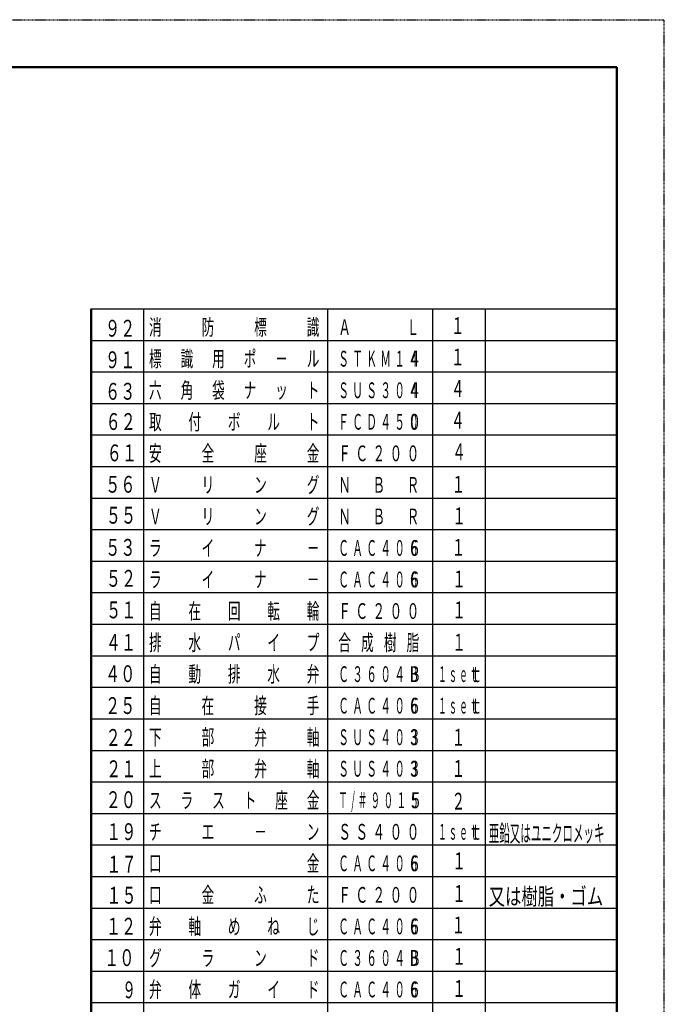
# Model space of a CAD drawing. Extents: x -1680 to 1680, y -1188 to 1188.
# Drawn here: x 699 to 1680, y -311 to 1188 of the extents above; entities that cross this region are included whole.
import ezdxf
from ezdxf.enums import TextEntityAlignment as Align

# ---------------------------------------------------------------- set-up
doc = ezdxf.new("R2010")
doc.units = 0
doc.header["$MEASUREMENT"] = 0
doc.linetypes.add('DASHED', pattern=[2, 1.2, -0.8])
for name, color, linetype in [('124', 1, 'CONTINUOUS'), ('125', 6, 'CONTINUOUS'), ('127', 5, 'CONTINUOUS')]:
    doc.layers.add(name, color=color, linetype=linetype)
doc.styles.get("Standard").update_dxf_attribs({"font": 'txt', "bigfont": 'BIGFONT'})

msp = doc.modelspace()

# ---------------------------------------------------------------- linework, layer by layer
at = {"layer": '124', "lineweight": 50}
for p, q in [((-1480, 1116), (1608, 1116)), ((1608, -1108), (1608, 1116)), ((808, -596.449097), (808, 748))]:
    msp.add_line(p, q, dxfattribs=at)
at = {"layer": '124', "lineweight": 25}
for p, q in [((808, 748), (1608, 748)), ((888, -596.449097), (888, 748)), ((1168, -596.449097), (1168, 748)), ((1328, -596.449097), (1328, 748)), ((1408, -596.449097), (1408, 748)), ((808, 700), (1608, 700)), ((808, 652), (1608, 652)), ((808, 604), (1608, 604)), ((808, 556), (1608, 556)), ((808, 508), (1608, 508)), ((808, 460), (1608, 460)), ((808, 412), (1608, 412)), ((808, 364), (1608, 364)), ((808, 316), (1608, 316)), ((808, 268), (1608, 268)), ((808, 220), (1608, 220)), ((808, 172), (1608, 172)), ((808, 124), (1608, 124)), ((808, 76), (1608, 76)), ((808, 28), (1608, 28)), ((808, -20), (1608, -20)), ((808, -68), (1608, -68)), ((808, -116), (1608, -116)), ((808, -164), (1608, -164)), ((808, -212), (1608, -212)), ((808, -260), (1608, -260)), ((808, -308), (1608, -308))]:
    msp.add_line(p, q, dxfattribs=at)
at = {"layer": '127', "linetype": 'DASHED', "lineweight": 25}
for p in [(-1680, 1188), (1680, -1188)]:
    msp.add_line(p, (1680, 1188), dxfattribs=at)

# ---------------------------------------------------------------- texts
at = {"layer": '125', "lineweight": 50}
for s, height, width, p, p2 in [('消', 24, 0.923077, (896, 708), (915.2, 708)), ('防', 24, 0.857143, (976, 708), (995.2, 708)), ('標', 24, 0.857143, (1056, 708), (1075.2, 708)), ('識', 24, 0.857143, (1136, 708), (1155.2, 708)), ('識', 24, 0.857143, (1136, 708), (1155.2, 708)), ('１', 25.6, 1.5, (1355.603882, 709.753906), (1376.083882, 709.753906)), ('９２', 25.6, 0.9, (829.075378, 705.634705), (875.155379, 705.634705)), ('Ａ', 24, 0.923077, (1184, 708), (1203.2, 708)), ('９１', 25.6, 1.038462, (829.075378, 657.634705), (875.155379, 657.634705)), ('標', 24, 0.857143, (896, 660), (915.2, 660)), ('識', 24, 0.857143, (944, 660), (963.2, 660)), ('用', 24, 0.923077, (992, 660), (1011.2, 660)), ('ポ', 24, 0.857143, (1040, 660), (1059.2, 660)), ('ル', 24, 0.857143, (1136, 660), (1155.2, 660)), ('ル', 24, 0.857143, (1136, 660), (1155.2, 660)), ('Ｓ', 24, 0.833333, (1184, 660), (1200, 660)), ('Ｔ', 24, 0.769231, (1205.333333, 660), (1221.333333, 660)), ('Ｋ', 24, 0.833333, (1226.666667, 660), (1242.666667, 660)), ('Ｍ', 24, 0.714286, (1248, 660), (1264, 660)), ('１', 24, 1.25, (1269.333333, 660), (1285.333333, 660)), ('４', 24, 0.833333, (1290.666667, 660), (1306.666667, 660)), ('１', 25.6, 1.5, (1355.603882, 661.753906), (1376.083882, 661.753906)), ('６３', 25.6, 0.9, (829.075378, 609.634705), (875.155379, 609.634705)), ('六', 24, 0.857143, (896, 612), (915.2, 612)), ('角', 24, 0.923077, (944, 612), (963.2, 612)), ('袋', 24, 0.857143, (992, 612), (1011.2, 612)), ('ナ', 24, 0.923077, (1040, 612), (1059.2, 612)), ('ッ', 24, 1.2, (1088, 612), (1107.2, 612)), ('ト', 24, 1.090909, (1136, 612), (1155.2, 612)), ('ト', 24, 1.090909, (1136, 612), (1155.2, 612)), ('Ｓ', 24, 0.833333, (1184, 612), (1200, 612)), ('Ｕ', 24, 0.769231, (1205.333333, 612), (1221.333333, 612)), ('Ｓ', 24, 0.833333, (1226.666667, 612), (1242.666667, 612)), ('３', 24, 0.833333, (1248, 612), (1264, 612)), ('０', 24, 0.909091, (1269.333333, 612), (1285.333333, 612)), ('４', 24, 0.833333, (1290.666667, 612), (1306.666667, 612)), ('６２', 25.6, 0.9, (829.911133, 563.624969), (875.991134, 563.624969)), ('取', 24, 0.857143, (896, 564), (915.2, 564)), ('付', 24, 0.857143, (956, 564), (975.2, 564)), ('ボ', 24, 0.857143, (1016, 564), (1035.2, 564)), ('ル', 24, 0.857143, (1076, 564), (1095.2, 564)), ('ト', 24, 1.090909, (1136, 564), (1155.2, 564)), ('ト', 24, 1.090909, (1136, 564), (1155.2, 564)), ('Ｆ', 24, 0.833333, (1184, 564), (1200, 564)), ('Ｃ', 24, 0.833333, (1205.333333, 564), (1221.333333, 564)), ('Ｄ', 24, 0.833333, (1226.666667, 564), (1242.666667, 564)), ('４', 24, 0.833333, (1248, 564), (1264, 564)), ('５', 24, 0.833333, (1269.333333, 564), (1285.333333, 564)), ('０', 24, 0.909091, (1290.666667, 564), (1306.666667, 564)), ('０', 24, 1.090909, (1290.666667, 564), (1309.866667, 564)), ('６１', 25.6, 1.038462, (831.583069, 515.942474), (877.66307, 515.942474)), ('安', 24, 0.857143, (896, 516), (915.2, 516)), ('全', 24, 0.857143, (976, 516), (995.2, 516)), ('座', 24, 0.857143, (1056, 516), (1075.2, 516)), ('金', 24, 0.857143, (1136, 516), (1155.2, 516)), ('金', 24, 0.857143, (1136, 516), (1155.2, 516)), ('０', 24, 1.090909, (1262, 516), (1281.2, 516)), ('０', 24, 1.090909, (1288, 516), (1307.2, 516)), ('０', 24, 1.090909, (1288, 516), (1307.2, 516)), ('４', 25.6, 1, (1357.354858, 517.380524), (1377.834859, 517.380524)), ('グ', 24, 0.857143, (1136, 468), (1155.2, 468)), ('グ', 24, 0.857143, (1136, 468), (1155.2, 468)), ('５６', 25.6, 0.9, (829.299662, 468.097076), (875.379663, 468.097076)), ('Ｖ', 24, 0.923077, (896, 468), (915.2, 468)), ('リ', 24, 1.090909, (976, 468), (995.2, 468)), ('ン', 24, 0.923077, (1056, 468), (1075.2, 468)), ('Ｎ', 24, 0.923077, (1184, 468), (1203.2, 468)), ('Ｒ', 24, 0.923077, (1288, 468), (1307.2, 468)), ('Ｒ', 24, 0.923077, (1288, 468), (1307.2, 468)), ('１', 25.6, 1.5, (1356.45874, 468.097076), (1376.938741, 468.097076)), ('５５', 25.6, 0.9, (830.301188, 420.989746), (876.381189, 420.989746)), ('Ｖ', 24, 0.923077, (896, 420), (915.2, 420)), ('リ', 24, 1.090909, (976, 420), (995.2, 420)), ('ン', 24, 0.923077, (1056, 420), (1075.2, 420)), ('グ', 24, 0.857143, (1136, 420), (1155.2, 420)), ('グ', 24, 0.857143, (1136, 420), (1155.2, 420)), ('Ｎ', 24, 0.923077, (1184, 420), (1203.2, 420)), ('Ｒ', 24, 0.923077, (1288, 420), (1307.2, 420)), ('Ｒ', 24, 0.923077, (1288, 420), (1307.2, 420)), ('１', 25.6, 1.5, (1357.460205, 419.987396), (1377.940205, 419.987396)), ('５３', 25.6, 0.9, (829.299662, 372.097076), (875.379663, 372.097076)), ('ラ', 24, 0.923077, (896, 372), (915.2, 372)), ('ナ', 24, 0.923077, (1056, 372), (1075.2, 372)), ('Ｃ', 24, 0.833333, (1184, 372), (1200, 372)), ('Ａ', 24, 0.769231, (1205.333333, 372), (1221.333333, 372)), ('Ｃ', 24, 0.833333, (1226.666667, 372), (1242.666667, 372)), ('４', 24, 0.833333, (1248, 372), (1264, 372)), ('０', 24, 0.909091, (1269.333333, 372), (1285.333333, 372)), ('６', 24, 0.833333, (1290.666667, 372), (1306.666667, 372)), ('１', 25.6, 1.5, (1356.45874, 372.097076), (1376.938741, 372.097076)), ('５２', 25.6, 0.9, (830.301188, 324.989746), (876.381189, 324.989746)), ('ラ', 24, 0.923077, (896, 324), (915.2, 324)), ('ナ', 24, 0.923077, (1056, 324), (1075.2, 324)), ('Ｃ', 24, 0.833333, (1184, 324), (1200, 324)), ('Ａ', 24, 0.769231, (1205.333333, 324), (1221.333333, 324)), ('Ｃ', 24, 0.833333, (1226.666667, 324), (1242.666667, 324)), ('４', 24, 0.833333, (1248, 324), (1264, 324)), ('０', 24, 0.909091, (1269.333333, 324), (1285.333333, 324)), ('６', 24, 0.833333, (1290.666667, 324), (1306.666667, 324)), ('１', 25.6, 1.5, (1357.460205, 323.987396), (1377.940205, 323.987396)), ('５１', 25.6, 1.038462, (830.639099, 276.880066), (876.7191, 276.880066)), ('在', 24, 0.857143, (956, 276), (975.2, 276)), ('回', 24, 0.923077, (1016, 276), (1035.2, 276)), ('転', 24, 0.857143, (1076, 276), (1095.2, 276)), ('輪', 24, 0.857143, (1136, 276), (1155.2, 276)), ('輪', 24, 0.857143, (1136, 276), (1155.2, 276)), ('０', 24, 1.090909, (1262, 276), (1281.2, 276)), ('０', 24, 1.090909, (1288, 276), (1307.2, 276)), ('０', 24, 1.090909, (1288, 276), (1307.2, 276)), ('１', 25.6, 1.5, (1357.460205, 276.880066), (1377.940205, 276.880066)), ('排', 24, 0.857143, (896, 228), (915.2, 228)), ('水', 24, 0.857143, (956, 228), (975.2, 228)), ('プ', 24, 0.857143, (1136, 228), (1155.2, 228)), ('プ', 24, 0.857143, (1136, 228), (1155.2, 228)), ('合', 24, 0.857143, (1184, 228), (1203.2, 228)), ('成', 24, 0.857143, (1218.666667, 228), (1237.866667, 228)), ('樹', 24, 0.857143, (1253.333333, 228), (1272.533333, 228)), ('脂', 24, 0.857143, (1288, 228), (1307.2, 228)), ('脂', 24, 0.857143, (1288, 228), (1307.2, 228)), ('４１', 25.6, 1.038462, (830.249736, 227.539459), (876.329736, 227.539459)), ('パ', 24, 0.857143, (1016, 228), (1035.2, 228)), ('１', 25.6, 1.5, (1357.354858, 227.757111), (1377.834859, 227.757111)), ('４０', 25.6, 0.931035, (829.075378, 179.856979), (875.155379, 179.856979)), ('動', 24, 0.857143, (956, 180), (975.2, 180)), ('排', 24, 0.857143, (1016, 180), (1035.2, 180)), ('水', 24, 0.857143, (1076, 180), (1095.2, 180)), ('弁', 24, 0.857143, (1136, 180), (1155.2, 180)), ('弁', 24, 0.857143, (1136, 180), (1155.2, 180)), ('Ｃ', 24, 0.833333, (1184, 180), (1200, 180)), ('３', 24, 0.833333, (1205.333333, 180), (1221.333333, 180)), ('６', 24, 0.833333, (1226.666667, 180), (1242.666667, 180)), ('０', 24, 0.909091, (1248, 180), (1264, 180)), ('４', 24, 0.833333, (1269.333333, 180), (1285.333333, 180)), ('Ｂ', 24, 0.833333, (1290.666667, 180), (1306.666667, 180)), ('ｓ', 24, 0.727273, (1352, 180), (1364.8, 180)), ('ｅ', 24, 0.727273, (1368, 180), (1380.8, 180)), ('ｔ', 24, 0.8, (1384, 180), (1396.8, 180)), ('ｔ', 24, 1.2, (1384, 180), (1403.2, 180)), ('２５', 25.6, 0.9, (829.075378, 131.337936), (875.155379, 131.337936)), ('在', 24, 0.857143, (976, 132), (995.2, 132)), ('接', 24, 0.857143, (1056, 132), (1075.2, 132)), ('手', 24, 0.857143, (1136, 132), (1155.2, 132)), ('手', 24, 0.857143, (1136, 132), (1155.2, 132)), ('Ｃ', 24, 0.833333, (1184, 132), (1200, 132)), ('Ａ', 24, 0.769231, (1205.333333, 132), (1221.333333, 132)), ('Ｃ', 24, 0.833333, (1226.666667, 132), (1242.666667, 132)), ('４', 24, 0.833333, (1248, 132), (1264, 132)), ('０', 24, 0.909091, (1269.333333, 132), (1285.333333, 132)), ('６', 24, 0.833333, (1290.666667, 132), (1306.666667, 132)), ('ｓ', 24, 0.727273, (1352, 132), (1364.8, 132)), ('ｅ', 24, 0.727273, (1368, 132), (1380.8, 132)), ('ｔ', 24, 0.8, (1384, 132), (1396.8, 132)), ('ｔ', 24, 1.2, (1384, 132), (1403.2, 132)), ('２２', 25.6, 0.9, (829.911133, 82.818893), (875.991134, 82.818893)), ('下', 24, 0.857143, (896, 84), (915.2, 84)), ('部', 24, 0.857143, (976, 84), (995.2, 84)), ('弁', 24, 0.857143, (1056, 84), (1075.2, 84)), ('軸', 24, 0.857143, (1136, 84), (1155.2, 84)), ('軸', 24, 0.857143, (1136, 84), (1155.2, 84)), ('Ｓ', 24, 0.833333, (1184, 84), (1200, 84)), ('Ｕ', 24, 0.769231, (1205.333333, 84), (1221.333333, 84)), ('Ｓ', 24, 0.833333, (1226.666667, 84), (1242.666667, 84)), ('４', 24, 0.833333, (1248, 84), (1264, 84)), ('０', 24, 0.909091, (1269.333333, 84), (1285.333333, 84)), ('３', 24, 0.833333, (1290.666667, 84), (1306.666667, 84)), ('１', 25.6, 1.5, (1356.39502, 83.086235), (1376.87502, 83.086235)), ('２１', 25.6, 1.038462, (830.747314, 35.136421), (876.827314, 35.136421)), ('上', 24, 0.857143, (896, 36), (915.2, 36)), ('部', 24, 0.857143, (976, 36), (995.2, 36)), ('弁', 24, 0.857143, (1056, 36), (1075.2, 36)), ('軸', 24, 0.857143, (1136, 36), (1155.2, 36)), ('軸', 24, 0.857143, (1136, 36), (1155.2, 36)), ('Ｓ', 24, 0.833333, (1184, 36), (1200, 36)), ('Ｕ', 24, 0.769231, (1205.333333, 36), (1221.333333, 36)), ('Ｓ', 24, 0.833333, (1226.666667, 36), (1242.666667, 36)), ('４', 24, 0.833333, (1248, 36), (1264, 36)), ('０', 24, 0.909091, (1269.333333, 36), (1285.333333, 36)), ('３', 24, 0.833333, (1290.666667, 36), (1306.666667, 36)), ('１', 25.6, 1.5, (1356.39502, 35.60601), (1376.87502, 35.60601)), ('座', 24, 0.857143, (1088, -12), (1107.2, -12)), ('金', 24, 0.857143, (1136, -12), (1155.2, -12)), ('金', 24, 0.857143, (1136, -12), (1155.2, -12)), ('２０', 25.6, 0.931035, (829.968689, -11.874619), (876.04869, -11.874619)), ('ス', 24, 0.923077, (896, -12), (915.2, -12)), ('ラ', 24, 0.923077, (944, -12), (963.2, -12)), ('ス', 24, 0.923077, (992, -12), (1011.2, -12)), ('ト', 24, 1.090909, (1040, -12), (1059.2, -12)), ('Ｔ', 24, 0.692308, (1184, -12), (1198.4, -12)), ('/', 24, 0.3375, (1203.692308, -12), (1209.092308, -12)), ('＃', 24, 0.692308, (1213.538462, -12), (1227.938462, -12)), ('９', 24, 0.75, (1233.230769, -12), (1247.630769, -12)), ('０', 24, 0.818182, (1252.923077, -12), (1267.323077, -12)), ('１', 24, 1.125, (1272.615385, -12), (1287.015385, -12)), ('５', 24, 0.75, (1292.307692, -12), (1306.707692, -12)), ('１９', 25.6, 0.9, (830.747314, -60.546055), (876.827315, -60.546055)), ('チ', 24, 0.923077, (896, -60), (915.2, -60)), ('エ', 24, 0.923077, (976, -60), (995.2, -60)), ('ン', 24, 0.923077, (1136, -60), (1155.2, -60)), ('ン', 24, 0.923077, (1136, -60), (1155.2, -60)), ('０', 24, 1.090909, (1262, -60), (1281.2, -60)), ('０', 24, 1.090909, (1288, -60), (1307.2, -60)), ('０', 24, 1.090909, (1288, -60), (1307.2, -60)), ('ｓ', 24, 0.727273, (1352, -60), (1364.8, -60)), ('ｅ', 24, 0.727273, (1368, -60), (1380.8, -60)), ('ｔ', 24, 0.8, (1384, -60), (1396.8, -60)), ('ｔ', 24, 1.2, (1384, -60), (1403.2, -60)), ('亜鉛又はユニクロメッキ', 25.6, 0.534831, (1412.85376, -63.111511), (1589.019917, -63.111511)), ('１７', 25.6, 0.9, (831.087769, -110.191254), (877.167769, -110.191254)), ('口', 24, 0.923077, (896, -108), (915.2, -108)), ('金', 24, 0.857143, (1136, -108), (1155.2, -108)), ('金', 24, 0.857143, (1136, -108), (1155.2, -108)), ('Ｃ', 24, 0.833333, (1184, -108), (1200, -108)), ('Ａ', 24, 0.769231, (1205.333333, -108), (1221.333333, -108)), ('Ｃ', 24, 0.833333, (1226.666667, -108), (1242.666667, -108)), ('４', 24, 0.833333, (1248, -108), (1264, -108)), ('０', 24, 0.909091, (1269.333333, -108), (1285.333333, -108)), ('６', 24, 0.833333, (1290.666667, -108), (1306.666667, -108)), ('１', 25.6, 1.5, (1357.431519, -104.99556), (1377.911519, -104.99556)), ('１５', 25.6, 0.9, (831.087769, -157.357971), (877.167769, -157.357971)), ('口', 24, 0.923077, (896, -156), (915.2, -156)), ('金', 24, 0.857143, (976, -156), (995.2, -156)), ('ふ', 24, 0.923077, (1056, -156), (1075.2, -156)), ('０', 24, 1.090909, (1262, -156), (1281.2, -156)), ('０', 24, 1.090909, (1288, -156), (1307.2, -156)), ('０', 24, 1.090909, (1288, -156), (1307.2, -156)), ('１', 25.6, 1.5, (1357.431519, -154.736816), (1377.911519, -154.736816)), ('又は樹脂・ゴム', 25.6, 0.842975, (1412.85376, -159.102676), (1586.933762, -159.102676)), ('１２', 25.6, 0.9, (830.275085, -204.524689), (876.355086, -204.524689)), ('弁', 24, 0.857143, (896, -204), (915.2, -204)), ('軸', 24, 0.857143, (956, -204), (975.2, -204)), ('め', 24, 0.923077, (1016, -204), (1035.2, -204)), ('ね', 24, 0.923077, (1076, -204), (1095.2, -204)), ('Ｃ', 24, 0.833333, (1184, -204), (1200, -204)), ('Ｃ', 24, 0.833333, (1226.666667, -204), (1242.666667, -204)), ('０', 24, 0.909091, (1269.333333, -204), (1285.333333, -204)), ('６', 24, 0.833333, (1290.666667, -204), (1306.666667, -204)), ('１', 25.6, 1.5, (1356.475708, -202.565002), (1376.955708, -202.565002)), ('Ａ', 24, 0.769231, (1205.333333, -204), (1221.333333, -204)), ('４', 24, 0.833333, (1248, -204), (1264, -204)), ('グ', 24, 0.857143, (896, -252), (915.2, -252)), ('１', 25.6, 1.5, (1357.460205, -250.321686), (1377.940205, -250.321686)), ('１０', 25.6, 0.931035, (827.634521, -252.326172), (873.714522, -252.326172)), ('ラ', 24, 0.923077, (976, -252), (995.2, -252)), ('ン', 24, 0.923077, (1056, -252), (1075.2, -252)), ('Ｃ', 24, 0.833333, (1184, -252), (1200, -252)), ('３', 24, 0.833333, (1205.333333, -252), (1221.333333, -252)), ('６', 24, 0.833333, (1226.666667, -252), (1242.666667, -252)), ('０', 24, 0.909091, (1248, -252), (1264, -252)), ('４', 24, 0.833333, (1269.333333, -252), (1285.333333, -252)), ('Ｂ', 24, 0.833333, (1290.666667, -252), (1306.666667, -252)), ('弁', 24, 0.857143, (896, -300), (915.2, -300)), ('体', 24, 0.857143, (956, -300), (975.2, -300)), ('ガ', 24, 0.857143, (1016, -300), (1035.2, -300)), ('Ｃ', 24, 0.833333, (1184, -300), (1200, -300)), ('Ａ', 24, 0.769231, (1205.333333, -300), (1221.333333, -300)), ('Ｃ', 24, 0.833333, (1226.666667, -300), (1242.666667, -300)), ('４', 24, 0.833333, (1248, -300), (1264, -300)), ('０', 24, 0.909091, (1269.333333, -300), (1285.333333, -300)), ('６', 24, 0.833333, (1290.666667, -300), (1306.666667, -300)), ('１', 25.6, 1.5, (1357.431519, -299.177917), (1377.911519, -299.177917))]:
    msp.add_text(s, height=height, dxfattribs=dict(at, width=width)).set_placement(p, p2, align=Align.FIT)
for s, height, p, p2 in [('Ｌ', 24, (1288, 708), (1307.2, 708)), ('Ｌ', 24, (1288, 708), (1307.2, 708)), ('４', 24, (1290.666667, 660), (1309.866667, 660)), ('－', 24, (1088, 660), (1107.2, 660)), ('４', 24, (1290.666667, 612), (1309.866667, 612)), ('４', 25.6, (1355.603882, 613.753906), (1376.083882, 613.753906)), ('４', 25.6, (1355.603882, 565.5672), (1376.083882, 565.5672)), ('Ｆ', 24, (1184, 516), (1203.2, 516)), ('Ｃ', 24, (1210, 516), (1229.2, 516)), ('２', 24, (1236, 516), (1255.2, 516)), ('Ｂ', 24, (1236, 468), (1255.2, 468)), ('Ｂ', 24, (1236, 420), (1255.2, 420)), ('イ', 24, (976, 372), (995.2, 372)), ('６', 24, (1290.666667, 372), (1309.866667, 372)), ('－', 24, (1136, 372), (1155.2, 372)), ('－', 24, (1136, 372), (1155.2, 372)), ('イ', 24, (976, 324), (995.2, 324)), ('６', 24, (1290.666667, 324), (1309.866667, 324)), ('－', 24, (1136, 324), (1155.2, 324)), ('－', 24, (1136, 324), (1155.2, 324)), ('自', 24, (896, 276), (915.2, 276)), ('Ｆ', 24, (1184, 276), (1203.2, 276)), ('Ｃ', 24, (1210, 276), (1229.2, 276)), ('２', 24, (1236, 276), (1255.2, 276)), ('イ', 24, (1076, 228), (1095.2, 228)), ('自', 24, (896, 180), (915.2, 180)), ('Ｂ', 24, (1290.666667, 180), (1309.866667, 180)), ('１', 24, (1336, 180), (1348.8, 180)), ('自', 24, (896, 132), (915.2, 132)), ('６', 24, (1290.666667, 132), (1309.866667, 132)), ('１', 24, (1336, 132), (1348.8, 132)), ('３', 24, (1290.666667, 84), (1309.866667, 84)), ('３', 24, (1290.666667, 36), (1309.866667, 36)), ('５', 24, (1292.307692, -12), (1311.507692, -12)), ('２', 25.6, (1356.39502, -14.135447), (1376.87502, -14.135447)), ('Ｓ', 24, (1184, -60), (1203.2, -60)), ('Ｓ', 24, (1210, -60), (1229.2, -60)), ('４', 24, (1236, -60), (1255.2, -60)), ('１', 24, (1336, -60), (1348.8, -60)), ('－', 24, (1056, -60), (1075.2, -60)), ('６', 24, (1290.666667, -108), (1309.866667, -108)), ('た', 24, (1136, -156), (1155.2, -156)), ('た', 24, (1136, -156), (1155.2, -156)), ('Ｆ', 24, (1184, -156), (1203.2, -156)), ('Ｃ', 24, (1210, -156), (1229.2, -156)), ('２', 24, (1236, -156), (1255.2, -156)), ('じ', 24, (1136, -204), (1155.2, -204)), ('じ', 24, (1136, -204), (1155.2, -204)), ('６', 24, (1290.666667, -204), (1309.866667, -204)), ('ド', 24, (1136, -252), (1155.2, -252)), ('ド', 24, (1136, -252), (1155.2, -252)), ('Ｂ', 24, (1290.666667, -252), (1309.866667, -252)), ('９', 25.6, (855.466858, -301.297699), (875.946858, -301.297699)), ('イ', 24, (1076, -300), (1095.2, -300)), ('ド', 24, (1136, -300), (1155.2, -300)), ('ド', 24, (1136, -300), (1155.2, -300)), ('６', 24, (1290.666667, -300), (1309.866667, -300))]:
    msp.add_text(s, height=height, dxfattribs=at).set_placement(p, p2, align=Align.FIT)

doc.saveas('drawing.dxf')
